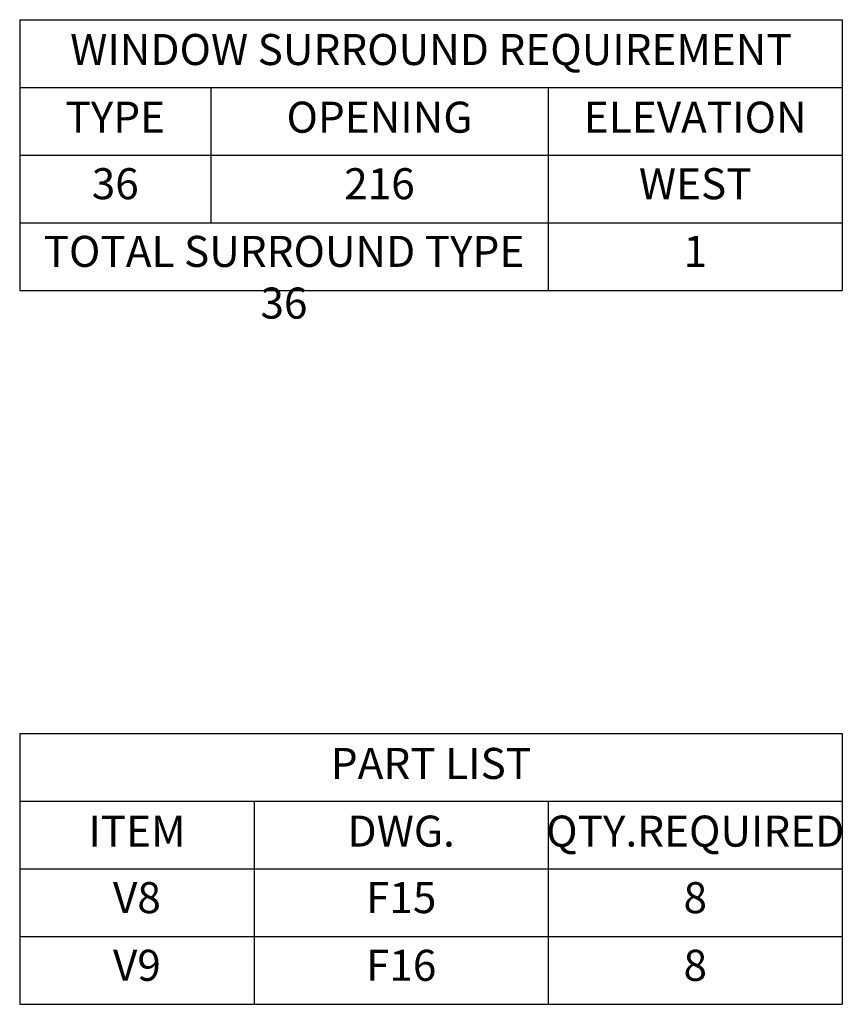
# Model space of a CAD drawing. Units: inches. Extents: x 5836 to 5995, y -731 to 0.
# Drawn here: x 5933 to 5995, y -731 to -656 of the extents above; entities that cross this region are included whole.
import ezdxf

# ---------------------------------------------------------------- set-up
doc = ezdxf.new("R2010")
doc.units = ezdxf.units.IN
doc.header["$LTSCALE"] = 0.4
doc.header["$MEASUREMENT"] = 0
doc.layers.add('2Dimension', color=5, linetype='Continuous', lineweight=30)
doc.styles.add('Arch-Dim', font='romans.shx', dxfattribs={"width": 0.75})
doc.styles.add('ARIEL_NARROW', font='ARIALN.TTF')

# ---------------------------------------------------------------- blocks, each defined once
blk = doc.blocks.new('*T216')
at = {"layer": '2Dimension', "color": 0, "lineweight": -2}
for p, q in [((0, 0), (14.528, 0)), ((0, 0), (0, -5.147)), ((14.528, 0), (40.177, 0)), ((40.177, 0), (62.533, 0)), ((62.533, 0), (62.533, -5.147)), ((0, -5.147), (14.528, -5.147)), ((0, -5.147), (0, -10.293)), ((14.528, -5.147), (40.177, -5.147)), ((14.528, -5.147), (14.528, -10.293)), ((40.177, -5.147), (62.533, -5.147)), ((40.177, -5.147), (40.177, -10.293)), ((62.533, -5.147), (62.533, -10.293)), ((0, -10.293), (14.528, -10.293)), ((0, -10.293), (0, -15.438)), ((14.528, -10.293), (40.177, -10.293)), ((14.528, -10.293), (14.528, -15.438)), ((40.177, -10.293), (62.533, -10.293)), ((40.177, -10.293), (40.177, -15.438)), ((62.533, -10.293), (62.533, -15.438)), ((0, -15.438), (14.528, -15.438)), ((0, -15.438), (0, -20.584)), ((14.528, -15.438), (40.177, -15.438)), ((40.177, -15.438), (62.533, -15.438)), ((40.177, -15.438), (40.177, -20.584)), ((62.533, -15.438), (62.533, -20.584)), ((0, -20.584), (14.528, -20.584)), ((14.528, -20.584), (40.177, -20.584)), ((40.177, -20.584), (62.533, -20.584))]:
    blk.add_line(p, q, dxfattribs=at)
at = {"layer": '2Dimension', "color": 0}
for s, insert, char_height, width, attachment_point, style in [('WINDOW SURROUND REQUIREMENT', (31.267, -2.573), 2.36, 60.53306, 5, 'ARIEL_NARROW'), ('TYPE', (7.264, -7.72), 2.3594, 12.52785, 5, 'ARIEL_NARROW'), ('OPENING', (27.353, -7.72), 2.3594, 23.64963, 5, 'ARIEL_NARROW'), ('ELEVATION', (51.355, -7.72), 2.3594, 20.35558, 5, 'ARIEL_NARROW'), ('36', (7.264, -11.293), 2.3594, 12.52785, 2, 'Arch-Dim'), ('216', (27.353, -11.293), 2.3594, 23.64963, 2, 'Arch-Dim'), ('WEST', (51.355, -11.293), 2.3594, 20.35558, 2, 'Arch-Dim'), ('TOTAL SURROUND TYPE 36', (20.089, -16.438), 2.35938, 38.17748, 2, 'Arch-Dim'), ('1', (51.355, -16.438), 2.359, 20.35558, 2, 'Arch-Dim')]:
    blk.add_mtext(s, dxfattribs=dict(at, insert=insert, char_height=char_height, width=width, attachment_point=attachment_point, style=style))
blk = doc.blocks.new('*T217')
at = {"layer": '2Dimension', "color": 0, "lineweight": -2}
for p, q in [((0, 0), (17.822, 0)), ((0, 0), (0, -5.147)), ((17.822, 0), (40.177, 0)), ((40.177, 0), (62.533, 0)), ((62.533, 0), (62.533, -5.147)), ((0, -5.147), (17.822, -5.147)), ((0, -5.147), (0, -10.293)), ((17.822, -5.147), (40.177, -5.147)), ((17.822, -5.147), (17.822, -10.293)), ((40.177, -5.147), (62.533, -5.147)), ((40.177, -5.147), (40.177, -10.293)), ((62.533, -5.147), (62.533, -10.293)), ((0, -10.293), (17.822, -10.293)), ((0, -10.293), (0, -15.438)), ((17.822, -10.293), (40.177, -10.293)), ((17.822, -10.293), (17.822, -15.438)), ((40.177, -10.293), (62.533, -10.293)), ((40.177, -10.293), (40.177, -15.438)), ((62.533, -10.293), (62.533, -15.438)), ((0, -15.438), (17.822, -15.438)), ((0, -15.438), (0, -20.584)), ((17.822, -15.438), (40.177, -15.438)), ((17.822, -15.438), (17.822, -20.584)), ((40.177, -15.438), (62.533, -15.438)), ((40.177, -15.438), (40.177, -20.584)), ((62.533, -15.438), (62.533, -20.584)), ((0, -20.584), (17.822, -20.584)), ((17.822, -20.584), (40.177, -20.584)), ((40.177, -20.584), (62.533, -20.584))]:
    blk.add_line(p, q, dxfattribs=at)
at = {"layer": '2Dimension', "color": 0}
for s, insert, char_height, width, attachment_point, style in [('PART LIST', (31.267, -2.573), 2.36, 60.53306, 5, 'ARIEL_NARROW'), ('ITEM', (8.911, -7.72), 2.3594, 15.8219, 5, 'ARIEL_NARROW'), ('DWG.', (29, -7.72), 2.3594, 20.35558, 5, 'ARIEL_NARROW'), ('QTY.REQUIRED', (51.355, -7.72), 2.35938, 20.35558, 5, 'ARIEL_NARROW'), ('V8', (8.911, -11.293), 2.3594, 15.8219, 2, 'Arch-Dim'), ('F15', (29, -11.293), 2.3594, 20.35558, 2, 'Arch-Dim'), ('8', (51.355, -11.293), 2.359, 20.35558, 2, 'Arch-Dim'), ('V9', (8.911, -16.438), 2.3594, 15.8219, 2, 'Arch-Dim'), ('F16', (29, -16.438), 2.3594, 20.35558, 2, 'Arch-Dim'), ('8', (51.355, -16.438), 2.359, 20.35558, 2, 'Arch-Dim')]:
    blk.add_mtext(s, dxfattribs=dict(at, insert=insert, char_height=char_height, width=width, attachment_point=attachment_point, style=style))

msp = doc.modelspace()

# ---------------------------------------------------------------- block references
for name, p in [('*T216', (5932.939, -656.458)), ('*T217', (5932.939, -710.75))]:
    msp.add_blockref(name, p)

doc.saveas('drawing.dxf')
